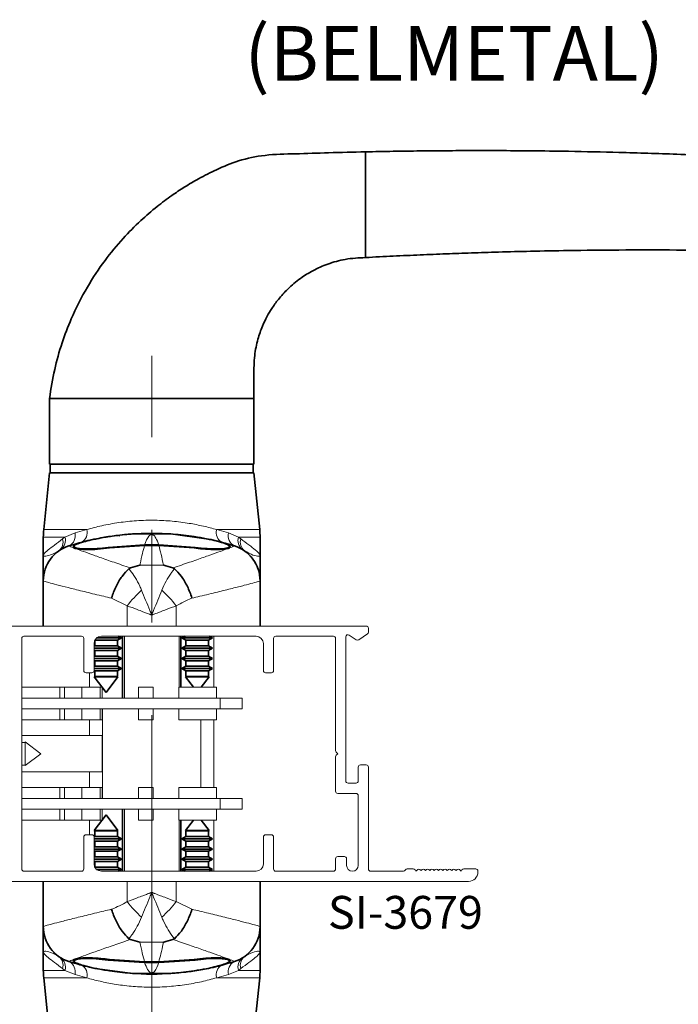
# Paper-space layout 'PG(3)' of a CAD drawing. Units: millimetres. Extents: x 10 to 205, y 4 to 287.
# Drawn here: x 132 to 162, y 43 to 88 of the extents above; entities that cross this region are included whole.
import ezdxf

# ---------------------------------------------------------------- set-up
doc = ezdxf.new("R2010")
doc.units = ezdxf.units.MM
doc.linetypes.add('CENTER', pattern=[10.16, 6.35, -1.27, 1.27, -1.27])
doc.linetypes.add('CENTERX2', pattern=[20.32, 12.7, -2.54, 2.54, -2.54])
for name, color, linetype in [('CENTRO', 8, 'CENTER'), ('FANTASMA', 9, 'Continuous'), ('TEXTOS_EM_PORTUGUES', 7, 'Continuous')]:
    doc.layers.add(name, color=color, linetype=linetype)
doc.styles.add('SLDTEXTSTYLE0', font='TXT', dxfattribs={"width": 0.7})
doc.dimstyles.new('SLDDIMSTYLE3', dxfattribs={"dimtxt": 2.5, "dimasz": 2, "dimexe": 0, "dimexo": 0.0625, "dimtad": 1, "dimdec": 0, "dimlfac": 3, "dimrnd": 1e-09, "dimzin": 12, "dimdsep": 46, "dimtxsty": 'SLDTEXTSTYLE0', "dimsah": 1, "dimcen": 0.09, "dimadec": 0, "dimazin": 3, "dimtfac": 1, "dimtdec": 0, "dimtofl": 0, "dimtmove": 0, "dimatfit": 3, "dimfxl": 1, "dimfrac": 2, "dimtolj": 1, "dimtzin": 12, "dimarcsym": 0})

# ---------------------------------------------------------------- blocks, each defined once
blk = doc.blocks.new('_D_19')
at = {"color": 7, "linetype": 'Continuous', "lineweight": 0}
for p, q in [((130.292, 47.677), (130.292, 21.473)), ((138.059, 34.071), (138.059, 21.473)), ((138.059, 22.473), (130.292, 22.473))]:
    blk.add_line(p, q, dxfattribs=at)
at = {"color": 7, "linetype": 'Continuous', "lineweight": 18}
for points in [[(130.292, 22.473), (132.292, 22.123), (132.292, 22.823)], [(138.059, 22.473), (136.059, 22.823), (136.059, 22.123)]]:
    blk.add_solid(points, dxfattribs=at)
at = {"color": 7, "linetype": 'Continuous', "lineweight": 18, "insert": (132.37, 25.696), "char_height": 2.5, "attachment_point": 1, "style": 'SLDTEXTSTYLE0'}
blk.add_mtext('23', dxfattribs=at)

psp = doc.layouts.new('PG(3)')

# ---------------------------------------------------------------- linework, layer by layer
at = {"color": 7, "linetype": 'Continuous', "lineweight": 35}
for p, q in [((147.825, 79.906), (147.825, 81.906)), ((147.825, 79.077), (147.825, 79.906)), ((147.825, 77.077), (147.825, 79.077)), ((133.392, 70.644), (133.392, 67.644)), ((133.392, 70.644), (138.059, 70.644)), ((138.059, 70.644), (142.725, 70.644)), ((142.725, 67.644), (142.725, 70.644)), ((138.059, 67.644), (133.392, 67.644)), ((133.425, 67.644), (133.425, 67.244)), ((142.725, 67.644), (138.059, 67.644)), ((142.692, 67.244), (142.692, 67.644)), ((133.392, 67.244), (133.126, 64.647)), ((138.059, 67.244), (133.392, 67.244)), ((142.725, 67.244), (138.059, 67.244)), ((142.991, 64.647), (142.725, 67.244)), ((136.354, 64.363), (136.354, 64.363)), ((138.934, 64.448), (137.183, 64.448)), ((138.934, 64.448), (140.654, 64.215)), ((139.202, 64.435), (139.202, 64.426)), ((133.109, 64.307), (133.109, 63.477)), ((134.509, 63.883), (134.509, 63.87)), ((137.734, 63.949), (136.075, 63.836)), ((137.737, 63.92), (136.125, 63.811)), ((138.384, 63.949), (137.734, 63.949)), ((138.381, 63.92), (137.737, 63.92)), ((139.992, 63.811), (138.381, 63.92)), ((140.042, 63.836), (138.384, 63.949)), ((141.609, 63.87), (141.609, 63.884)), ((143.009, 63.477), (143.009, 64.307)), ((133.109, 62.311), (133.109, 60.244)), ((143.009, 62.311), (143.009, 60.244)), ((135.459, 59.589), (135.459, 59.336)), ((135.46, 59.591), (136.367, 59.591)), ((135.542, 59.697), (136.506, 59.697)), ((136.367, 59.591), (136.492, 59.591)), ((136.492, 59.591), (136.675, 59.697)), ((136.492, 59.336), (136.492, 59.591)), ((136.506, 59.697), (136.675, 59.697)), ((136.675, 59.697), (136.537, 59.777)), ((136.725, 56.944), (136.725, 59.777)), ((139.392, 57.444), (139.392, 59.777)), ((139.581, 59.777), (139.442, 59.697)), ((139.442, 59.697), (139.625, 59.591)), ((139.442, 59.697), (140.807, 59.697)), ((139.625, 59.591), (139.625, 59.336)), ((139.625, 59.591), (140.633, 59.591)), ((140.633, 59.591), (140.659, 59.591)), ((140.659, 59.591), (140.842, 59.697)), ((140.659, 59.336), (140.659, 59.591)), ((140.842, 59.697), (140.704, 59.777)), ((140.807, 59.697), (140.842, 59.697)), ((135.459, 59.336), (135.426, 59.317)), ((135.426, 59.231), (136.506, 59.231)), ((135.426, 59.144), (135.459, 59.125)), ((135.459, 59.336), (136.367, 59.336)), ((135.459, 59.125), (135.459, 58.87)), ((135.459, 59.125), (136.367, 59.125)), ((136.367, 59.336), (136.492, 59.336)), ((136.367, 59.125), (136.492, 59.125)), ((136.675, 59.231), (136.492, 59.336)), ((136.492, 59.125), (136.675, 59.231)), ((136.492, 58.87), (136.492, 59.125)), ((136.506, 59.231), (136.675, 59.231)), ((139.625, 59.336), (139.442, 59.231)), ((139.442, 59.231), (139.625, 59.125)), ((139.442, 59.231), (140.807, 59.231)), ((139.625, 59.336), (140.633, 59.336)), ((139.625, 59.125), (139.625, 58.87)), ((139.625, 59.125), (140.633, 59.125)), ((140.633, 59.336), (140.659, 59.336)), ((140.633, 59.125), (140.659, 59.125)), ((140.842, 59.231), (140.659, 59.336)), ((140.659, 59.125), (140.842, 59.231)), ((140.659, 58.87), (140.659, 59.125)), ((140.807, 59.231), (140.842, 59.231)), ((135.459, 58.87), (135.426, 58.851)), ((135.426, 58.764), (136.506, 58.764)), ((135.426, 58.677), (135.459, 58.658)), ((135.459, 58.87), (136.367, 58.87)), ((135.459, 58.658), (135.459, 58.403)), ((135.459, 58.658), (136.367, 58.658)), ((136.367, 58.87), (136.492, 58.87)), ((136.367, 58.658), (136.492, 58.658)), ((136.675, 58.764), (136.492, 58.87)), ((136.492, 58.658), (136.675, 58.764)), ((136.492, 58.403), (136.492, 58.658)), ((136.506, 58.764), (136.675, 58.764)), ((139.625, 58.87), (139.442, 58.764)), ((139.442, 58.764), (139.625, 58.658)), ((139.442, 58.764), (140.807, 58.764)), ((139.625, 58.87), (140.633, 58.87)), ((139.625, 58.658), (139.625, 58.403)), ((139.625, 58.658), (140.633, 58.658)), ((140.633, 58.87), (140.659, 58.87)), ((140.633, 58.658), (140.659, 58.658)), ((140.842, 58.764), (140.659, 58.87)), ((140.659, 58.658), (140.842, 58.764)), ((140.659, 58.403), (140.659, 58.658)), ((140.807, 58.764), (140.842, 58.764)), ((135.459, 58.403), (135.426, 58.384)), ((135.426, 58.297), (136.506, 58.297)), ((135.426, 58.211), (135.459, 58.191)), ((135.459, 58.403), (136.367, 58.403)), ((135.459, 58.191), (135.459, 57.936)), ((135.459, 58.191), (136.367, 58.191)), ((136.367, 58.403), (136.492, 58.403)), ((136.367, 58.191), (136.492, 58.191)), ((136.675, 58.297), (136.492, 58.403)), ((136.492, 58.191), (136.675, 58.297)), ((136.492, 57.936), (136.492, 58.191)), ((136.506, 58.297), (136.675, 58.297)), ((139.625, 58.403), (139.442, 58.297)), ((139.442, 58.297), (139.625, 58.191)), ((139.442, 58.297), (140.807, 58.297)), ((139.625, 58.403), (140.633, 58.403)), ((139.625, 58.191), (139.625, 57.936)), ((139.625, 58.191), (140.633, 58.191)), ((140.633, 58.403), (140.659, 58.403)), ((140.633, 58.191), (140.659, 58.191)), ((140.842, 58.297), (140.659, 58.403)), ((140.659, 58.191), (140.842, 58.297)), ((140.659, 57.936), (140.659, 58.191)), ((140.807, 58.297), (140.842, 58.297)), ((135.459, 57.936), (135.436, 57.923)), ((135.436, 57.923), (135.975, 57.211)), ((135.436, 57.923), (136.385, 57.923)), ((135.459, 57.936), (136.367, 57.936)), ((135.975, 57.211), (136.515, 57.923)), ((136.367, 57.936), (136.492, 57.936)), ((136.385, 57.923), (136.515, 57.923)), ((136.515, 57.923), (136.492, 57.936)), ((139.625, 57.936), (139.603, 57.923)), ((139.603, 57.923), (139.965, 57.444)), ((139.603, 57.923), (140.655, 57.923)), ((139.625, 57.936), (140.633, 57.936)), ((140.319, 57.444), (140.681, 57.923)), ((140.633, 57.936), (140.659, 57.936)), ((140.655, 57.923), (140.681, 57.923)), ((140.681, 57.923), (140.659, 57.936)), ((136.725, 49.044), (136.725, 51.877)), ((135.975, 51.611), (135.436, 50.898)), ((136.515, 50.898), (135.975, 51.611)), ((139.392, 49.044), (139.392, 51.377)), ((139.965, 51.377), (139.603, 50.898)), ((140.681, 50.898), (140.319, 51.377)), ((135.436, 50.898), (135.459, 50.885)), ((136.515, 50.898), (135.436, 50.898)), ((135.459, 50.885), (135.459, 50.63)), ((136.492, 50.885), (135.459, 50.885)), ((136.492, 50.885), (136.515, 50.898)), ((136.492, 50.63), (136.492, 50.885)), ((139.603, 50.898), (139.625, 50.885)), ((140.681, 50.898), (139.603, 50.898)), ((139.625, 50.885), (139.625, 50.63)), ((140.659, 50.885), (139.625, 50.885)), ((140.659, 50.885), (140.681, 50.898)), ((140.659, 50.63), (140.659, 50.885)), ((135.459, 50.63), (135.426, 50.611)), ((136.675, 50.524), (135.426, 50.524)), ((135.426, 50.437), (135.459, 50.418)), ((136.492, 50.63), (135.459, 50.63)), ((135.459, 50.418), (135.459, 50.163)), ((136.492, 50.418), (135.459, 50.418)), ((136.675, 50.524), (136.492, 50.63)), ((136.492, 50.418), (136.675, 50.524)), ((136.492, 50.163), (136.492, 50.418)), ((139.625, 50.63), (139.442, 50.524)), ((139.442, 50.524), (139.625, 50.418)), ((140.842, 50.524), (139.442, 50.524)), ((140.659, 50.63), (139.625, 50.63)), ((139.625, 50.418), (139.625, 50.163)), ((140.659, 50.418), (139.625, 50.418)), ((140.842, 50.524), (140.659, 50.63)), ((140.659, 50.418), (140.842, 50.524)), ((140.659, 50.163), (140.659, 50.418)), ((135.459, 50.163), (135.426, 50.144)), ((136.675, 50.057), (135.426, 50.057)), ((135.426, 49.971), (135.459, 49.951)), ((136.492, 50.163), (135.459, 50.163)), ((135.459, 49.951), (135.459, 49.696)), ((136.492, 49.951), (135.459, 49.951)), ((136.675, 50.057), (136.492, 50.163)), ((136.492, 49.951), (136.675, 50.057)), ((136.492, 49.696), (136.492, 49.951)), ((139.625, 50.163), (139.442, 50.057)), ((139.442, 50.057), (139.625, 49.951)), ((140.842, 50.057), (139.442, 50.057)), ((140.659, 50.163), (139.625, 50.163)), ((139.625, 49.951), (139.625, 49.696)), ((140.659, 49.951), (139.625, 49.951)), ((140.842, 50.057), (140.659, 50.163)), ((140.659, 49.951), (140.842, 50.057)), ((140.659, 49.696), (140.659, 49.951)), ((135.459, 49.696), (135.426, 49.677)), ((136.675, 49.591), (135.426, 49.591)), ((135.426, 49.504), (135.459, 49.485)), ((136.492, 49.696), (135.459, 49.696)), ((135.459, 49.485), (135.459, 49.232)), ((136.492, 49.485), (135.459, 49.485)), ((136.675, 49.591), (136.492, 49.696)), ((136.492, 49.485), (136.675, 49.591)), ((136.492, 49.23), (136.492, 49.485)), ((139.625, 49.696), (139.442, 49.591)), ((139.442, 49.591), (139.625, 49.485)), ((140.842, 49.591), (139.442, 49.591)), ((140.659, 49.696), (139.625, 49.696)), ((139.625, 49.485), (139.625, 49.23)), ((140.659, 49.485), (139.625, 49.485)), ((140.842, 49.591), (140.659, 49.696)), ((140.659, 49.485), (140.842, 49.591)), ((140.659, 49.23), (140.659, 49.485)), ((136.492, 49.23), (135.46, 49.23)), ((136.675, 49.124), (135.542, 49.124)), ((136.675, 49.124), (136.492, 49.23)), ((136.537, 49.044), (136.675, 49.124)), ((139.625, 49.23), (139.442, 49.124)), ((139.442, 49.124), (139.581, 49.044)), ((140.842, 49.124), (139.442, 49.124)), ((140.659, 49.23), (139.625, 49.23)), ((140.842, 49.124), (140.659, 49.23)), ((140.704, 49.044), (140.842, 49.124)), ((133.109, 46.51), (133.109, 48.577)), ((143.009, 46.51), (143.009, 48.577)), ((133.109, 45.344), (133.109, 44.514)), ((136.075, 44.985), (137.734, 44.872)), ((136.125, 45.01), (137.737, 44.901)), ((138.381, 44.901), (139.992, 45.01)), ((138.384, 44.872), (140.042, 44.985)), ((143.009, 44.514), (143.009, 45.344)), ((134.509, 44.951), (134.509, 44.937)), ((137.183, 44.373), (135.463, 44.606)), ((137.734, 44.872), (138.384, 44.872)), ((137.737, 44.901), (138.381, 44.901)), ((141.609, 44.938), (141.609, 44.951)), ((133.126, 44.174), (133.392, 41.577)), ((136.915, 44.386), (136.915, 44.395)), ((137.183, 44.373), (138.934, 44.373)), ((139.764, 44.458), (139.764, 44.458)), ((142.725, 41.577), (142.991, 44.174))]:
    psp.add_line(p, q, dxfattribs=at)
at = {"color": 8, "linetype": 'Continuous', "lineweight": 18}
for p, q in [((133.126, 64.647), (135.09, 64.647)), ((134.097, 64.307), (134.556, 64.503)), ((134.556, 64.503), (135.09, 64.647)), ((136.573, 64.39), (136.573, 64.34)), ((141.027, 64.647), (142.991, 64.647)), ((141.027, 64.647), (141.562, 64.503)), ((141.562, 64.503), (142.02, 64.307)), ((134.097, 64.307), (133.109, 64.307)), ((133.99, 64.228), (134.097, 64.307)), ((134.282, 63.905), (134.284, 63.904)), ((141.834, 63.904), (141.836, 63.905)), ((143.009, 64.307), (142.02, 64.307)), ((142.02, 64.307), (142.127, 64.228)), ((136.075, 63.836), (136.075, 63.832)), ((140.042, 63.836), (140.042, 63.832)), ((138.594, 63.022), (137.523, 63.022)), ((136.939, 61.169), (136.221, 61.515)), ((136.939, 61.169), (136.939, 60.244)), ((139.179, 61.169), (139.179, 60.244)), ((136.809, 56.944), (136.809, 59.777)), ((139.309, 57.444), (139.309, 59.777)), ((136.809, 49.044), (136.809, 51.877)), ((139.309, 49.044), (139.309, 51.377)), ((136.939, 47.652), (136.939, 48.577)), ((139.179, 47.652), (139.179, 48.577)), ((139.179, 47.652), (139.897, 47.306)), ((137.523, 45.799), (138.594, 45.799)), ((136.075, 44.985), (136.075, 44.989)), ((140.042, 44.985), (140.042, 44.989)), ((134.097, 44.514), (133.99, 44.593)), ((134.284, 44.917), (134.282, 44.916)), ((141.836, 44.916), (141.834, 44.917)), ((142.127, 44.593), (142.02, 44.514)), ((133.109, 44.514), (134.097, 44.514)), ((135.09, 44.174), (133.126, 44.174)), ((134.556, 44.318), (134.097, 44.514)), ((135.09, 44.174), (134.556, 44.318)), ((141.562, 44.318), (141.027, 44.174)), ((142.991, 44.174), (141.027, 44.174)), ((142.02, 44.514), (141.562, 44.318)), ((142.02, 44.514), (143.009, 44.514))]:
    psp.add_line(p, q, dxfattribs=at)
at = {"color": 7, "linetype": 'Continuous', "lineweight": 18}
for p, q in [((140.892, 57.444), (140.892, 59.777)), ((135.225, 58.111), (135.225, 57.444)), ((133.869, 57.444), (132.126, 57.444)), ((133.869, 57.444), (133.869, 56.944)), ((134.069, 57.444), (133.869, 57.444)), ((134.069, 57.444), (134.069, 56.944)), ((134.869, 57.444), (134.069, 57.444)), ((134.869, 57.444), (134.869, 56.944)), ((135.702, 57.444), (134.869, 57.444)), ((135.702, 57.444), (135.702, 56.944)), ((135.799, 57.444), (135.702, 57.444)), ((135.802, 56.944), (135.802, 57.44)), ((137.452, 57.444), (137.452, 56.944)), ((138.119, 57.444), (137.452, 57.444)), ((138.119, 57.444), (138.119, 56.944)), ((139.292, 57.444), (139.292, 56.944)), ((141.025, 57.444), (139.292, 57.444)), ((141.025, 56.944), (141.025, 57.444)), ((141.192, 56.944), (132.126, 56.944)), ((141.192, 56.457), (141.192, 56.944)), ((142.192, 56.944), (141.192, 56.944)), ((142.192, 56.457), (142.192, 56.944)), ((141.192, 56.457), (132.126, 56.457)), ((133.869, 56.457), (133.869, 55.957)), ((134.069, 56.457), (134.069, 55.957)), ((134.869, 56.457), (134.869, 55.957)), ((135.702, 56.457), (135.702, 55.957)), ((135.802, 55.957), (135.802, 56.457)), ((135.809, 56.457), (135.809, 52.364)), ((137.452, 56.457), (137.452, 55.957)), ((138.119, 56.457), (138.119, 55.957)), ((139.292, 56.457), (139.292, 55.957)), ((141.025, 55.957), (141.025, 56.457)), ((142.192, 56.457), (141.192, 56.457)), ((133.869, 55.957), (132.126, 55.957)), ((134.069, 55.957), (133.869, 55.957)), ((134.869, 55.957), (134.069, 55.957)), ((135.702, 55.957), (134.869, 55.957)), ((135.225, 55.957), (135.225, 55.244)), ((135.802, 55.957), (135.702, 55.957)), ((138.119, 55.957), (137.452, 55.957)), ((141.025, 55.957), (139.292, 55.957)), ((140.309, 52.864), (140.309, 55.957)), ((140.892, 52.864), (140.892, 55.957)), ((135.792, 55.244), (132.126, 55.244)), ((132.273, 54.927), (132.126, 54.927)), ((132.286, 54.95), (132.273, 54.927)), ((132.273, 53.894), (132.273, 54.927)), ((132.999, 54.411), (132.286, 54.95)), ((132.286, 53.871), (132.286, 54.95)), ((135.792, 55.244), (135.792, 53.577)), ((132.286, 53.871), (132.999, 54.411)), ((132.126, 53.894), (132.273, 53.894)), ((132.126, 53.577), (135.792, 53.577)), ((132.273, 53.894), (132.286, 53.871)), ((135.225, 53.577), (135.225, 52.864)), ((133.869, 52.864), (132.126, 52.864)), ((133.869, 52.864), (133.869, 52.364)), ((134.069, 52.864), (133.869, 52.864)), ((134.069, 52.864), (134.069, 52.364)), ((134.869, 52.864), (134.069, 52.864)), ((134.869, 52.864), (134.869, 52.364)), ((135.702, 52.864), (134.869, 52.864)), ((135.702, 52.864), (135.702, 52.364)), ((135.802, 52.864), (135.702, 52.864)), ((135.802, 52.364), (135.802, 52.864)), ((137.452, 52.864), (137.452, 52.364)), ((138.119, 52.864), (137.452, 52.864)), ((138.119, 52.864), (138.119, 52.364)), ((139.292, 52.864), (139.292, 52.364)), ((141.025, 52.864), (139.292, 52.864)), ((141.025, 52.364), (141.025, 52.864)), ((141.192, 52.364), (132.126, 52.364)), ((141.192, 51.877), (141.192, 52.364)), ((142.192, 52.364), (141.192, 52.364)), ((142.192, 51.877), (142.192, 52.364)), ((141.192, 51.877), (132.126, 51.877)), ((133.869, 51.877), (133.869, 51.377)), ((134.069, 51.877), (134.069, 51.377)), ((134.869, 51.877), (134.869, 51.377)), ((135.702, 51.877), (135.702, 51.377)), ((135.802, 51.381), (135.802, 51.877)), ((137.452, 51.877), (137.452, 51.377)), ((138.119, 51.877), (138.119, 51.377)), ((139.292, 51.877), (139.292, 51.377)), ((141.025, 51.377), (141.025, 51.877)), ((142.192, 51.877), (141.192, 51.877)), ((133.869, 51.377), (132.126, 51.377)), ((134.069, 51.377), (133.869, 51.377)), ((134.869, 51.377), (134.069, 51.377)), ((135.702, 51.377), (134.869, 51.377)), ((135.225, 51.377), (135.225, 50.711)), ((135.799, 51.377), (135.702, 51.377)), ((138.119, 51.377), (137.452, 51.377)), ((141.025, 51.377), (139.292, 51.377)), ((140.892, 49.044), (140.892, 51.377))]:
    psp.add_line(p, q, dxfattribs=at)
at = {"color": 7, "linetype": 'Continuous', "lineweight": 35}
for centre, radius, start, end in [((136.442, 64.307), 3.333, 174.1527, 180), ((138.059, 51.726), 12.751, 81.2792, 98.7208), ((139.675, 64.307), 3.333, 0, 5.8473), ((134.775, 62.313), 1.667, 107.2299, 180), ((141.342, 62.313), 1.667, 0, 72.7701), ((141.343, 62.311), 1.666, 0.0002, 21.2148), ((134.775, 46.51), 1.666, 180.0002, 201.2148), ((134.775, 46.508), 1.667, 180, 252.7701), ((141.342, 46.508), 1.667, 287.2299, 0), ((136.442, 44.514), 3.333, 180, 185.8473), ((138.059, 57.095), 12.751, 261.2792, 278.7208), ((139.675, 44.514), 3.333, 354.1527, 0)]:
    psp.add_arc(centre, radius, start, end, dxfattribs=at)
at = {"color": 8, "linetype": 'Continuous', "lineweight": 18}
for centre, radius, start, end in [((134.047, 64.374), 0.525, 296.5743, 14.1576), ((134.609, 64.505), 0.502, 299.818, 16.4406), ((141.508, 64.505), 0.502, 163.5594, 240.182), ((142.07, 64.374), 0.525, 165.8424, 243.4257), ((134.775, 62.311), 1.666, 107.1564, 179.9963), ((133.501, 64.078), 0.512, 309.0226, 17.0171), ((133.603, 64.154), 0.517, 306.3421, 17.2607), ((141.342, 62.311), 1.667, 21.2169, 72.8416), ((142.514, 64.154), 0.517, 162.7393, 233.6579), ((142.616, 64.078), 0.512, 162.9829, 230.9774), ((141.193, 57.877), 5.379, 131.9434, 142.2655), ((134.924, 57.877), 5.379, 37.7345, 48.0566), ((141.193, 50.944), 5.379, 217.7345, 228.0566), ((134.924, 50.944), 5.379, 311.9434, 322.2655), ((141.342, 46.51), 1.666, 287.1564, 359.9963), ((134.775, 46.51), 1.667, 201.2169, 252.8416), ((133.501, 44.743), 0.512, 342.9829, 50.9774), ((133.603, 44.667), 0.517, 342.7393, 53.6579), ((142.514, 44.667), 0.517, 126.3421, 197.2607), ((142.616, 44.743), 0.512, 129.0226, 197.0171), ((134.047, 44.447), 0.525, 345.8424, 63.4257), ((134.609, 44.317), 0.502, 343.5594, 60.182), ((141.508, 44.317), 0.502, 119.818, 196.4406), ((142.07, 44.447), 0.525, 116.5743, 194.1576)]:
    psp.add_arc(centre, radius, start, end, dxfattribs=at)
at = {"color": 7, "linetype": 'Continuous', "lineweight": 35}
for points, knots in [([(147.825, 81.906), (147.263, 81.894), (146.195, 81.871), (144.666, 81.812), (143.282, 81.793), (142.063, 81.538), (141.064, 81.123), (140.244, 80.707), (139.564, 80.307), (138.931, 79.887), (138.261, 79.384), (137.51, 78.737), (136.704, 77.921), (135.876, 76.914), (135.068, 75.692), (134.423, 74.423), (133.942, 73.157), (133.595, 71.944), (133.461, 71.086), (133.392, 70.644)], [0, 0, 0, 0, 0.0826329, 0.1570033, 0.2251006, 0.2856499, 0.3386491, 0.3836941, 0.4208276, 0.4545097, 0.4953839, 0.5438933, 0.6000201, 0.6638009, 0.7353505, 0.8148982, 0.8725882, 0.9342002, 1, 1, 1, 1]), ([(175.756, 80.904), (174.492, 81.017), (172.017, 81.238), (168.437, 81.486), (165.131, 81.671), (162.156, 81.798), (159.512, 81.881), (157.288, 81.929), (155.454, 81.952), (153.98, 81.962), (152.695, 81.963), (151.503, 81.958), (150.311, 81.948), (149.081, 81.931), (148.248, 81.915), (147.825, 81.906)], [0, 0, 0, 0, 0.13622, 0.266551, 0.384945, 0.491425, 0.586005, 0.668692, 0.730103, 0.782778, 0.826763, 0.86801, 0.910631, 0.954627, 1, 1, 1, 1]), ([(147.825, 77.077), (148.248, 77.099), (149.079, 77.142), (150.307, 77.198), (151.498, 77.247), (152.688, 77.29), (153.972, 77.33), (155.444, 77.367), (157.277, 77.402), (159.5, 77.425), (162.144, 77.426), (165.119, 77.393), (168.427, 77.312), (171.993, 77.178), (174.455, 77.036), (175.705, 76.964)], [0, 0, 0, 0, 0.04546, 0.08954, 0.132243, 0.17357, 0.217637, 0.270411, 0.331937, 0.414779, 0.509534, 0.616209, 0.734816, 0.865376, 1, 1, 1, 1]), ([(142.725, 70.644), (142.725, 70.993), (142.724, 71.646), (142.731, 72.555), (142.886, 73.311), (143.093, 73.908), (143.315, 74.372), (143.557, 74.78), (143.861, 75.202), (144.291, 75.675), (144.822, 76.119), (145.438, 76.503), (146.121, 76.805), (146.929, 77.031), (147.515, 77.061), (147.825, 77.077)], [0, 0, 0, 0, 0.1122445, 0.2097941, 0.2914202, 0.3586653, 0.4123934, 0.4564446, 0.5109668, 0.5792164, 0.6613439, 0.7323461, 0.8118321, 0.9005794, 1, 1, 1, 1]), ([(136.125, 64.33), (135.936, 64.298), (135.645, 64.25), (135.389, 64.195), (135.3, 64.175)], [0, 0, 0, 0, 0.653043, 1, 1, 1, 1]), ([(135.463, 64.215), (135.701, 64.26), (136.047, 64.325), (136.533, 64.389), (136.869, 64.425), (137.095, 64.441), (137.183, 64.448)], [0, 0, 0, 0, 0.417043, 0.608186, 0.847101, 1, 1, 1, 1]), ([(140.817, 64.175), (140.645, 64.212), (140.382, 64.267), (140.093, 64.314), (139.992, 64.33)], [0, 0, 0, 0, 0.653122, 1, 1, 1, 1]), ([(134.282, 63.905), (134.53, 63.978), (134.867, 64.077), (135.21, 64.155), (135.3, 64.175)], [0, 0, 0, 0, 0.735465, 1, 1, 1, 1]), ([(136.125, 63.811), (135.943, 63.79), (135.578, 63.747), (135.089, 63.731), (134.714, 63.751), (134.494, 63.803), (134.45, 63.881), (134.595, 63.977), (134.891, 64.079), (135.173, 64.145), (135.3, 64.175)], [0, 0, 0, 0, 0.126189, 0.252429, 0.377684, 0.503349, 0.630666, 0.760033, 0.891196, 1, 1, 1, 1]), ([(136.075, 63.836), (135.903, 63.815), (135.557, 63.774), (135.093, 63.758), (134.738, 63.776), (134.527, 63.826), (134.485, 63.899), (134.62, 63.991), (134.922, 64.092), (135.24, 64.169), (135.433, 64.209), (135.463, 64.215)], [0, 0, 0, 0, 0.1203578, 0.2407647, 0.3602382, 0.480108, 0.6015728, 0.7250081, 0.8501543, 0.9764059, 1, 1, 1, 1]), ([(141.593, 63.909), (141.614, 63.894), (141.678, 63.847), (141.58, 63.788), (141.316, 63.741), (140.897, 63.732), (140.432, 63.757), (140.122, 63.795), (139.992, 63.811)], [0, 0, 0, 0, 0.094091, 0.290966, 0.484949, 0.675782, 0.864385, 1, 1, 1, 1]), ([(140.654, 64.215), (140.812, 64.181), (141.129, 64.112), (141.457, 64.007), (141.625, 63.912), (141.606, 63.833), (141.408, 63.78), (141.057, 63.758), (140.586, 63.771), (140.228, 63.814), (140.042, 63.836)], [0, 0, 0, 0, 0.126518, 0.253032, 0.379476, 0.504973, 0.628824, 0.750651, 0.87073, 1, 1, 1, 1]), ([(140.817, 64.175), (140.935, 64.148), (141.278, 64.07), (141.615, 63.97), (141.836, 63.905)], [0, 0, 0, 0, 0.344563, 1, 1, 1, 1]), ([(140.817, 64.175), (140.975, 64.138), (141.26, 64.072), (141.412, 64.008), (141.48, 63.98)], [0, 0, 0, 0, 0.555731, 1, 1, 1, 1]), ([(133.109, 62.361), (133.109, 62.383), (133.109, 62.434), (133.109, 62.758), (133.109, 63.126), (133.109, 63.387), (133.109, 63.476), (133.109, 63.477)], [0, 0, 0, 0, 0.246629, 0.54896, 0.851772, 0.997861, 1, 1, 1, 1]), ([(143.009, 63.477), (143.009, 63.476), (143.009, 63.289), (143.009, 62.942), (143.009, 62.585), (143.009, 62.394), (143.009, 62.367), (143.009, 62.361)], [0, 0, 0, 0, 0.002251, 0.329069, 0.655316, 0.91188, 1, 1, 1, 1]), ([(137.523, 63.022), (137.52, 63.021), (137.374, 62.982), (137.229, 62.939), (137.088, 62.897)], [0, 0, 0, 0, 0.0262764, 1, 1, 1, 1]), ([(139.03, 62.897), (138.888, 62.939), (138.743, 62.982), (138.598, 63.021), (138.594, 63.022)], [0, 0, 0, 0, 0.973724, 1, 1, 1, 1]), ([(137.021, 62.862), (136.913, 62.754), (136.698, 62.538), (136.418, 62.059), (136.277, 61.701), (136.222, 61.52), (136.221, 61.515)], [0, 0, 0, 0, 0.330548, 0.661086, 0.990664, 1, 1, 1, 1]), ([(137.088, 62.897), (137.07, 62.891), (137.044, 62.881), (137.026, 62.866), (137.021, 62.862)], [0, 0, 0, 0, 0.701989, 1, 1, 1, 1]), ([(139.097, 62.862), (139.083, 62.872), (139.064, 62.886), (139.038, 62.895), (139.03, 62.897)], [0, 0, 0, 0, 0.702354, 1, 1, 1, 1]), ([(139.897, 61.515), (139.895, 61.52), (139.841, 61.701), (139.699, 62.059), (139.42, 62.538), (139.204, 62.754), (139.097, 62.862)], [0, 0, 0, 0, 0.0093363, 0.3388861, 0.6694382, 1, 1, 1, 1]), ([(136.221, 47.306), (136.222, 47.301), (136.277, 47.12), (136.418, 46.762), (136.698, 46.283), (136.913, 46.067), (137.021, 45.959)], [0, 0, 0, 0, 0.0093363, 0.3388861, 0.6694382, 1, 1, 1, 1]), ([(139.097, 45.959), (139.204, 46.067), (139.42, 46.283), (139.699, 46.762), (139.841, 47.12), (139.895, 47.301), (139.897, 47.306)], [0, 0, 0, 0, 0.330548, 0.661086, 0.990664, 1, 1, 1, 1]), ([(133.109, 45.344), (133.109, 45.345), (133.109, 45.532), (133.109, 45.879), (133.109, 46.236), (133.109, 46.427), (133.109, 46.454), (133.109, 46.46)], [0, 0, 0, 0, 0.002251, 0.329073, 0.655324, 0.911891, 1, 1, 1, 1]), ([(143.009, 46.46), (143.009, 46.438), (143.009, 46.387), (143.009, 46.063), (143.009, 45.695), (143.009, 45.434), (143.009, 45.345), (143.009, 45.344)], [0, 0, 0, 0, 0.246629, 0.54896, 0.851772, 0.997861, 1, 1, 1, 1]), ([(137.021, 45.959), (137.034, 45.949), (137.054, 45.935), (137.08, 45.926), (137.088, 45.924)], [0, 0, 0, 0, 0.702354, 1, 1, 1, 1]), ([(137.088, 45.924), (137.229, 45.882), (137.374, 45.839), (137.52, 45.8), (137.523, 45.799)], [0, 0, 0, 0, 0.973724, 1, 1, 1, 1]), ([(138.594, 45.799), (138.598, 45.8), (138.743, 45.839), (138.888, 45.882), (139.03, 45.924)], [0, 0, 0, 0, 0.026276, 1, 1, 1, 1]), ([(139.03, 45.924), (139.048, 45.93), (139.073, 45.94), (139.091, 45.955), (139.097, 45.959)], [0, 0, 0, 0, 0.701989, 1, 1, 1, 1]), ([(134.525, 44.912), (134.504, 44.927), (134.439, 44.974), (134.538, 45.033), (134.801, 45.08), (135.221, 45.089), (135.685, 45.064), (135.996, 45.026), (136.125, 45.01)], [0, 0, 0, 0, 0.094091, 0.290966, 0.484949, 0.675782, 0.864385, 1, 1, 1, 1]), ([(135.463, 44.606), (135.305, 44.64), (134.989, 44.709), (134.661, 44.814), (134.493, 44.909), (134.511, 44.988), (134.709, 45.041), (135.06, 45.063), (135.532, 45.05), (135.89, 45.007), (136.075, 44.985)], [0, 0, 0, 0, 0.126518, 0.253032, 0.379476, 0.504973, 0.628824, 0.750651, 0.87073, 1, 1, 1, 1]), ([(139.992, 45.01), (140.174, 45.031), (140.539, 45.074), (141.028, 45.09), (141.403, 45.07), (141.624, 45.018), (141.667, 44.94), (141.522, 44.844), (141.227, 44.742), (140.945, 44.676), (140.817, 44.646)], [0, 0, 0, 0, 0.126189, 0.252429, 0.377684, 0.503349, 0.630666, 0.760033, 0.891196, 1, 1, 1, 1]), ([(140.042, 44.985), (140.215, 45.006), (140.56, 45.047), (141.024, 45.063), (141.38, 45.045), (141.59, 44.995), (141.632, 44.922), (141.497, 44.83), (141.196, 44.729), (140.878, 44.652), (140.685, 44.612), (140.654, 44.606)], [0, 0, 0, 0, 0.120358, 0.240765, 0.360238, 0.480108, 0.601573, 0.725008, 0.850154, 0.976406, 1, 1, 1, 1]), ([(135.3, 44.646), (135.182, 44.673), (134.84, 44.751), (134.503, 44.851), (134.282, 44.916)], [0, 0, 0, 0, 0.344563, 1, 1, 1, 1]), ([(135.3, 44.646), (135.142, 44.683), (134.858, 44.749), (134.705, 44.813), (134.638, 44.841)], [0, 0, 0, 0, 0.555731, 1, 1, 1, 1]), ([(135.3, 44.646), (135.472, 44.609), (135.735, 44.554), (136.025, 44.507), (136.125, 44.491)], [0, 0, 0, 0, 0.6531218, 1, 1, 1, 1]), ([(140.654, 44.606), (140.417, 44.561), (140.071, 44.496), (139.584, 44.432), (139.249, 44.396), (139.022, 44.38), (138.934, 44.373)], [0, 0, 0, 0, 0.417043, 0.608186, 0.847101, 1, 1, 1, 1]), ([(139.992, 44.491), (140.182, 44.523), (140.472, 44.571), (140.728, 44.627), (140.817, 44.646)], [0, 0, 0, 0, 0.653043, 1, 1, 1, 1]), ([(141.836, 44.916), (141.588, 44.843), (141.25, 44.744), (140.908, 44.666), (140.817, 44.646)], [0, 0, 0, 0, 0.735465, 1, 1, 1, 1])]:
    psp.add_open_spline(points, degree=3, knots=knots, dxfattribs=at)
at = {"color": 8, "linetype": 'Continuous', "lineweight": 18}
for points, knots in [([(135.09, 64.647), (135.317, 64.709), (135.775, 64.834), (136.547, 64.976), (137.368, 65.064), (138.193, 65.086), (139.007, 65.043), (139.749, 64.946), (140.434, 64.81), (140.828, 64.702), (141.027, 64.647)], [0, 0, 0, 0, 0.129318, 0.262245, 0.391027, 0.52403, 0.647076, 0.773789, 0.88572, 1, 1, 1, 1]), ([(138.384, 63.949), (138.339, 64.064), (138.264, 64.26), (138.174, 64.377), (138.109, 64.417), (138.081, 64.424), (138.07, 64.425), (138.065, 64.426), (138.06, 64.426), (138.056, 64.426), (138.051, 64.425), (138.042, 64.425), (138.02, 64.42), (137.977, 64.4), (137.87, 64.302), (137.794, 64.105), (137.734, 63.949)], [0, 0, 0, 0, 0.264388, 0.448772, 0.487776, 0.495833, 0.497331, 0.498839, 0.499764, 0.500693, 0.501747, 0.503488, 0.508777, 0.532878, 0.628505, 1, 1, 1, 1]), ([(133.109, 63.477), (133.109, 63.477), (133.109, 63.48), (133.11, 63.495), (133.139, 63.553), (133.285, 63.694), (133.599, 63.928), (133.86, 64.128), (133.99, 64.228)], [0, 0, 0, 0, 0.003148, 0.032391, 0.149242, 0.489467, 0.74478, 1, 1, 1, 1]), ([(134.284, 63.904), (134.301, 63.894), (134.335, 63.874), (134.563, 63.786), (134.916, 63.656), (135.395, 63.484), (135.989, 63.275), (136.569, 63.073), (136.955, 62.942), (137.088, 62.897)], [0, 0, 0, 0, 0.152378, 0.304762, 0.456764, 0.608787, 0.763726, 0.918686, 1, 1, 1, 1]), ([(137.737, 63.92), (137.703, 63.803), (137.634, 63.567), (137.564, 63.236), (137.528, 63.043), (137.523, 63.022)], [0, 0, 0, 0, 0.468228, 0.941044, 1, 1, 1, 1]), ([(138.594, 63.022), (138.559, 63.196), (138.49, 63.545), (138.417, 63.795), (138.381, 63.92)], [0, 0, 0, 0, 0.4972467, 1, 1, 1, 1]), ([(139.03, 62.897), (139.163, 62.942), (139.548, 63.073), (140.129, 63.275), (140.723, 63.484), (141.201, 63.656), (141.555, 63.786), (141.783, 63.874), (141.817, 63.894), (141.834, 63.904)], [0, 0, 0, 0, 0.0813136, 0.2362744, 0.3912134, 0.5432356, 0.6952383, 0.8476218, 1, 1, 1, 1]), ([(142.127, 64.228), (142.256, 64.13), (142.519, 63.932), (142.832, 63.694), (142.979, 63.553), (143.007, 63.495), (143.009, 63.48), (143.009, 63.477), (143.009, 63.477)], [0, 0, 0, 0, 0.251565, 0.510528, 0.850756, 0.967609, 0.996856, 1, 1, 1, 1]), ([(133.823, 63.681), (133.689, 63.608), (133.416, 63.459), (133.189, 63.427), (133.12, 63.446), (133.11, 63.467), (133.109, 63.475), (133.109, 63.477), (133.109, 63.477)], [0, 0, 0, 0, 0.3491335, 0.7079799, 0.9034242, 0.9755376, 0.9970323, 1, 1, 1, 1]), ([(143.009, 63.477), (143.009, 63.477), (143.009, 63.475), (143.008, 63.467), (142.998, 63.446), (142.93, 63.427), (142.705, 63.458), (142.432, 63.606), (142.294, 63.681)], [0, 0, 0, 0, 0.002965, 0.024462, 0.096576, 0.292019, 0.640929, 1, 1, 1, 1]), ([(137.021, 62.862), (137.041, 62.837), (137.136, 62.716), (137.307, 62.464), (137.481, 62.149), (137.571, 61.94), (137.598, 61.878)], [0, 0, 0, 0, 0.097814, 0.464538, 0.841146, 1, 1, 1, 1]), ([(138.52, 61.878), (138.584, 62.019), (138.714, 62.306), (138.896, 62.593), (139.025, 62.772), (139.077, 62.837), (139.097, 62.862)], [0, 0, 0, 0, 0.368897, 0.749254, 0.90218, 1, 1, 1, 1]), ([(136.221, 61.515), (136.101, 61.544), (135.696, 61.64), (135.054, 61.796), (134.373, 61.965), (133.819, 62.106), (133.418, 62.212), (133.158, 62.285), (133.125, 62.303), (133.109, 62.311)], [0, 0, 0, 0, 0.064852, 0.220376, 0.380008, 0.532519, 0.689114, 0.842406, 1, 1, 1, 1]), ([(143.009, 62.311), (142.993, 62.303), (142.961, 62.286), (142.705, 62.213), (142.303, 62.107), (141.756, 61.968), (141.07, 61.798), (140.429, 61.642), (140.016, 61.544), (139.897, 61.515)], [0, 0, 0, 0, 0.153286, 0.310886, 0.46338, 0.619992, 0.775496, 0.935148, 1, 1, 1, 1]), ([(137.598, 61.878), (137.721, 61.576), (137.871, 61.206), (138.029, 60.818), (138.058, 60.746), (138.059, 60.744)], [0, 0, 0, 0, 0.814207, 0.99515, 1, 1, 1, 1]), ([(138.059, 60.744), (138.059, 60.746), (138.089, 60.818), (138.246, 61.206), (138.397, 61.576), (138.52, 61.878)], [0, 0, 0, 0, 0.00485, 0.185793, 1, 1, 1, 1]), ([(139.897, 61.515), (139.891, 61.513), (139.651, 61.427), (139.412, 61.297), (139.179, 61.169)], [0, 0, 0, 0, 0.023296, 1, 1, 1, 1]), ([(138.059, 60.744), (138.057, 60.745), (138.054, 60.745), (138.05, 60.747), (138.045, 60.749), (138.036, 60.752), (138.022, 60.758), (137.999, 60.767), (137.961, 60.781), (137.898, 60.805), (137.795, 60.844), (137.623, 60.91), (137.326, 61.023), (137.09, 61.112), (136.939, 61.169)], [0, 0, 0, 0, 0.0050853, 0.0061319, 0.0109968, 0.0180009, 0.0294668, 0.0482393, 0.0789859, 0.1293947, 0.2122612, 0.3494867, 0.5814824, 1, 1, 1, 1]), ([(139.179, 61.169), (139.027, 61.112), (138.792, 61.023), (138.494, 60.91), (138.323, 60.844), (138.219, 60.805), (138.157, 60.781), (138.119, 60.767), (138.095, 60.758), (138.081, 60.752), (138.072, 60.749), (138.067, 60.747), (138.063, 60.745), (138.061, 60.745), (138.059, 60.744)], [0, 0, 0, 0, 0.418518, 0.650513, 0.787739, 0.870605, 0.921014, 0.951761, 0.970533, 0.981999, 0.989003, 0.993868, 0.994915, 1, 1, 1, 1]), ([(136.939, 47.652), (137.09, 47.709), (137.326, 47.798), (137.623, 47.911), (137.795, 47.977), (137.898, 48.016), (137.961, 48.04), (137.999, 48.054), (138.022, 48.063), (138.036, 48.069), (138.045, 48.072), (138.05, 48.074), (138.054, 48.076), (138.057, 48.076), (138.059, 48.077)], [0, 0, 0, 0, 0.4185176, 0.6505133, 0.7877388, 0.8706053, 0.9210141, 0.9517607, 0.9705332, 0.9819991, 0.9890032, 0.9938681, 0.9949147, 1, 1, 1, 1]), ([(138.059, 48.077), (138.058, 48.075), (138.029, 48.003), (137.871, 47.615), (137.721, 47.245), (137.598, 46.943)], [0, 0, 0, 0, 0.00485, 0.185793, 1, 1, 1, 1]), ([(138.52, 46.943), (138.397, 47.245), (138.246, 47.615), (138.089, 48.003), (138.059, 48.075), (138.059, 48.077)], [0, 0, 0, 0, 0.814207, 0.99515, 1, 1, 1, 1]), ([(138.059, 48.077), (138.061, 48.076), (138.063, 48.076), (138.067, 48.074), (138.072, 48.072), (138.081, 48.069), (138.095, 48.063), (138.119, 48.054), (138.157, 48.04), (138.219, 48.016), (138.323, 47.977), (138.494, 47.911), (138.792, 47.798), (139.027, 47.709), (139.179, 47.652)], [0, 0, 0, 0, 0.005085, 0.006132, 0.010997, 0.018001, 0.029467, 0.048239, 0.078986, 0.129395, 0.212261, 0.349487, 0.581482, 1, 1, 1, 1]), ([(133.109, 46.51), (133.124, 46.518), (133.156, 46.535), (133.412, 46.608), (133.815, 46.714), (134.362, 46.853), (135.048, 47.023), (135.688, 47.179), (136.101, 47.277), (136.221, 47.306)], [0, 0, 0, 0, 0.153286, 0.310886, 0.46338, 0.619992, 0.775496, 0.935148, 1, 1, 1, 1]), ([(136.221, 47.306), (136.226, 47.308), (136.467, 47.394), (136.706, 47.525), (136.939, 47.652)], [0, 0, 0, 0, 0.023296, 1, 1, 1, 1]), ([(139.897, 47.306), (140.016, 47.277), (140.422, 47.181), (141.063, 47.025), (141.745, 46.856), (142.298, 46.715), (142.699, 46.609), (142.959, 46.536), (142.992, 46.518), (143.009, 46.51)], [0, 0, 0, 0, 0.064852, 0.220376, 0.380008, 0.532519, 0.689114, 0.842406, 1, 1, 1, 1]), ([(137.598, 46.943), (137.534, 46.802), (137.404, 46.515), (137.221, 46.228), (137.092, 46.049), (137.041, 45.984), (137.021, 45.959)], [0, 0, 0, 0, 0.368897, 0.749254, 0.90218, 1, 1, 1, 1]), ([(139.097, 45.959), (139.077, 45.984), (138.981, 46.105), (138.81, 46.357), (138.636, 46.672), (138.546, 46.881), (138.52, 46.943)], [0, 0, 0, 0, 0.097814, 0.464538, 0.841146, 1, 1, 1, 1]), ([(137.088, 45.924), (136.955, 45.879), (136.569, 45.748), (135.989, 45.546), (135.395, 45.337), (134.916, 45.165), (134.563, 45.035), (134.335, 44.947), (134.301, 44.927), (134.284, 44.917)], [0, 0, 0, 0, 0.0813136, 0.2362744, 0.3912134, 0.5432356, 0.6952383, 0.8476218, 1, 1, 1, 1]), ([(141.834, 44.917), (141.817, 44.927), (141.783, 44.947), (141.555, 45.035), (141.201, 45.165), (140.723, 45.337), (140.129, 45.546), (139.548, 45.748), (139.163, 45.879), (139.03, 45.924)], [0, 0, 0, 0, 0.152378, 0.304762, 0.456764, 0.608787, 0.763726, 0.918686, 1, 1, 1, 1]), ([(137.523, 45.799), (137.558, 45.625), (137.628, 45.276), (137.7, 45.026), (137.737, 44.901)], [0, 0, 0, 0, 0.497247, 1, 1, 1, 1]), ([(138.381, 44.901), (138.415, 45.018), (138.483, 45.254), (138.553, 45.585), (138.59, 45.778), (138.594, 45.799)], [0, 0, 0, 0, 0.468228, 0.941044, 1, 1, 1, 1]), ([(133.109, 45.344), (133.109, 45.344), (133.109, 45.346), (133.11, 45.354), (133.12, 45.375), (133.188, 45.394), (133.412, 45.363), (133.685, 45.215), (133.823, 45.14)], [0, 0, 0, 0, 0.002965, 0.024462, 0.096576, 0.292019, 0.640929, 1, 1, 1, 1]), ([(133.99, 44.593), (133.861, 44.691), (133.599, 44.889), (133.286, 45.127), (133.139, 45.268), (133.11, 45.326), (133.109, 45.341), (133.109, 45.344), (133.109, 45.344)], [0, 0, 0, 0, 0.251565, 0.510528, 0.850756, 0.967609, 0.996856, 1, 1, 1, 1]), ([(143.009, 45.344), (143.009, 45.344), (143.009, 45.341), (143.007, 45.326), (142.979, 45.268), (142.833, 45.127), (142.519, 44.893), (142.258, 44.693), (142.127, 44.593)], [0, 0, 0, 0, 0.003148, 0.032391, 0.149242, 0.489467, 0.74478, 1, 1, 1, 1]), ([(142.294, 45.14), (142.429, 45.213), (142.702, 45.362), (142.928, 45.394), (142.998, 45.375), (143.008, 45.354), (143.009, 45.346), (143.009, 45.344), (143.009, 45.344)], [0, 0, 0, 0, 0.349134, 0.70798, 0.903424, 0.975538, 0.997032, 1, 1, 1, 1]), ([(137.734, 44.872), (137.778, 44.757), (137.853, 44.561), (137.943, 44.444), (138.009, 44.404), (138.037, 44.397), (138.047, 44.396), (138.052, 44.395), (138.057, 44.395), (138.062, 44.395), (138.067, 44.396), (138.076, 44.396), (138.098, 44.401), (138.141, 44.421), (138.247, 44.519), (138.323, 44.716), (138.384, 44.872)], [0, 0, 0, 0, 0.2643877, 0.4487717, 0.4877758, 0.4958328, 0.4973308, 0.4988393, 0.4997636, 0.5006929, 0.5017467, 0.5034883, 0.5087772, 0.5328783, 0.6285049, 1, 1, 1, 1]), ([(141.027, 44.174), (140.801, 44.112), (140.342, 43.987), (139.57, 43.845), (138.749, 43.757), (137.925, 43.735), (137.11, 43.778), (136.368, 43.875), (135.683, 44.011), (135.289, 44.119), (135.09, 44.174)], [0, 0, 0, 0, 0.129318, 0.262245, 0.391027, 0.52403, 0.647076, 0.773789, 0.88572, 1, 1, 1, 1])]:
    psp.add_open_spline(points, degree=3, knots=knots, dxfattribs=at)
at = {"layer": 'CENTRO', "linetype": 'CENTERX2', "lineweight": 18, "ltscale": 1.666667}
psp.add_line((138.059, 35.004), (138.059, 72.59), dxfattribs=at)
at = {"layer": 'FANTASMA', "linetype": 'Continuous', "lineweight": 18}
for p, q in [((147.859, 60.244), (130.392, 60.244)), ((147.081, 59.829), (147.403, 59.614)), ((147.514, 59.614), (147.914, 59.881)), ((147.959, 59.964), (147.959, 60.144)), ((132.126, 59.677), (132.126, 49.144)), ((134.859, 59.777), (132.226, 59.777)), ((134.959, 58.211), (134.959, 59.677)), ((135.426, 59.444), (135.426, 58.211)), ((142.825, 59.777), (135.759, 59.777)), ((143.159, 58.211), (143.159, 59.444)), ((143.625, 59.677), (143.625, 58.211)), ((146.359, 59.777), (143.725, 59.777)), ((146.459, 54.553), (146.459, 59.677)), ((146.925, 53.165), (146.925, 59.746)), ((135.326, 58.111), (135.059, 58.111)), ((143.525, 58.111), (143.259, 58.111)), ((146.559, 54.411), (146.488, 54.482)), ((146.459, 52.698), (146.459, 54.27)), ((146.488, 54.341), (146.559, 54.411)), ((147.492, 53.798), (147.492, 53.165)), ((147.859, 53.898), (147.592, 53.898)), ((147.959, 49.144), (147.959, 53.798)), ((147.392, 53.065), (147.025, 53.065)), ((147.392, 52.598), (146.559, 52.598)), ((147.492, 49.311), (147.492, 52.498)), ((134.959, 49.144), (134.959, 50.611)), ((135.059, 50.711), (135.326, 50.711)), ((135.426, 50.611), (135.426, 49.377)), ((143.159, 49.377), (143.159, 50.611)), ((143.259, 50.711), (143.525, 50.711)), ((143.625, 50.611), (143.625, 49.144)), ((146.459, 49.144), (146.459, 49.611)), ((146.559, 49.711), (146.859, 49.711)), ((146.959, 49.611), (146.959, 49.311)), ((132.226, 49.044), (134.859, 49.044)), ((135.759, 49.044), (142.825, 49.044)), ((143.725, 49.044), (146.359, 49.044)), ((149.552, 49.044), (148.059, 49.044)), ((150.007, 49.144), (149.725, 49.144)), ((150.129, 49.044), (150.089, 49.101)), ((150.207, 49.122), (150.129, 49.044)), ((150.359, 49.074), (150.311, 49.122)), ((150.407, 49.122), (150.359, 49.074)), ((150.559, 49.074), (150.511, 49.122)), ((150.607, 49.122), (150.559, 49.074)), ((150.759, 49.074), (150.711, 49.122)), ((150.807, 49.122), (150.759, 49.074)), ((150.959, 49.074), (150.911, 49.122)), ((151.007, 49.122), (150.959, 49.074)), ((151.159, 49.074), (151.111, 49.122)), ((151.207, 49.122), (151.159, 49.074)), ((151.359, 49.074), (151.311, 49.122)), ((151.407, 49.122), (151.359, 49.074)), ((151.559, 49.074), (151.511, 49.122)), ((151.607, 49.122), (151.559, 49.074)), ((151.759, 49.074), (151.711, 49.122)), ((151.807, 49.122), (151.759, 49.074)), ((151.959, 49.074), (151.911, 49.122)), ((152.007, 49.122), (151.959, 49.074)), ((152.189, 49.044), (152.111, 49.122)), ((152.229, 49.101), (152.189, 49.044)), ((152.859, 49.144), (152.311, 49.144)), ((152.959, 49.001), (152.959, 49.044)), ((130.392, 48.577), (152.526, 48.577))]:
    psp.add_line(p, q, dxfattribs=at)
for centre, radius, start, end in [((147.025, 59.746), 0.1, 56.2998, 180), ((147.859, 60.144), 0.1, 0, 90), ((147.859, 59.964), 0.1, 303.7, 360), ((132.226, 59.677), 0.1, 90, 180), ((134.859, 59.677), 0.1, 360, 90), ((135.759, 59.444), 0.333, 90, 180), ((142.825, 59.444), 0.333, 360, 90), ((143.725, 59.677), 0.1, 90, 180), ((146.359, 59.677), 0.1, 0, 90), ((147.459, 59.697), 0.1, 236.2998, 303.7), ((135.059, 58.211), 0.1, 180, 270), ((135.326, 58.211), 0.1, 270, 360), ((143.259, 58.211), 0.1, 180, 270), ((143.525, 58.211), 0.1, 270, 360), ((146.559, 54.553), 0.1, 180, 225.2509), ((146.559, 54.27), 0.1, 134.7491, 180), ((147.592, 53.798), 0.1, 90, 180), ((147.859, 53.798), 0.1, 360, 90), ((147.025, 53.165), 0.1, 180, 270), ((147.392, 53.165), 0.1, 270, 360), ((146.559, 52.698), 0.1, 180, 270), ((147.392, 52.498), 0.1, 359.9981, 90), ((135.059, 50.611), 0.1, 90, 180), ((135.326, 50.611), 0.1, 360, 90), ((143.259, 50.611), 0.1, 90, 180), ((143.525, 50.611), 0.1, 0, 90), ((146.559, 49.611), 0.1, 90, 180), ((146.859, 49.611), 0.1, 0, 90), ((132.226, 49.144), 0.1, 180, 270), ((134.859, 49.144), 0.1, 270, 0), ((135.759, 49.377), 0.333, 180, 270), ((142.825, 49.377), 0.333, 270, 0), ((143.725, 49.144), 0.1, 180, 270), ((146.359, 49.144), 0.1, 270, 360), ((147.225, 49.311), 0.267, 180, 359.9981), ((148.059, 49.144), 0.1, 180, 270), ((149.552, 49.144), 0.1, 270, 330), ((149.725, 49.044), 0.1, 90, 150), ((150.007, 49.044), 0.1, 34.9928, 90), ((150.259, 49.07), 0.0733, 45, 135), ((150.459, 49.07), 0.0733, 45, 135), ((150.659, 49.07), 0.0733, 45, 135), ((150.859, 49.07), 0.0733, 45, 135), ((151.059, 49.07), 0.0733, 45, 135), ((151.259, 49.07), 0.0733, 45, 135), ((151.459, 49.07), 0.0733, 45, 135), ((151.659, 49.07), 0.0733, 45, 135), ((151.859, 49.07), 0.0733, 45, 135), ((152.059, 49.07), 0.0733, 45, 135), ((152.311, 49.044), 0.1, 90, 145.0075), ((152.859, 49.044), 0.1, 0, 90), ((152.526, 49.011), 0.433, 270, 358.7487)]:
    psp.add_arc(centre, radius, start, end, dxfattribs=at)

# ---------------------------------------------------------------- texts
at = {"color": 7, "linetype": 'Continuous', "lineweight": 0, "insert": (149.647, 47.913), "char_height": 1.5, "attachment_point": 2, "style": 'SLDTEXTSTYLE0'}
psp.add_mtext('SI-3679', dxfattribs=at)
at = {"layer": 'TEXTOS_EM_PORTUGUES', "insert": (151.871, 87.653), "char_height": 2.5, "attachment_point": 2, "style": 'SLDTEXTSTYLE0'}
psp.add_mtext('(BELMETAL)', dxfattribs=at)

# ---------------------------------------------------------------- dimensions: what is measured, and where the dimension line sits
at = {"color": 7, "linetype": 'Continuous', "lineweight": 18}
dim = psp.add_linear_dim(base=(130.292, 22.473), p1=(138.059, 35.071), p2=(130.292, 48.677), angle=0, dimstyle='SLDDIMSTYLE3', dxfattribs=at)
dim.commit()
dim.dimension.update_dxf_attribs({"geometry": '_D_19', "text_midpoint": (134.175, 22.473), "dimtype": 160})

doc.saveas('drawing.dxf')
